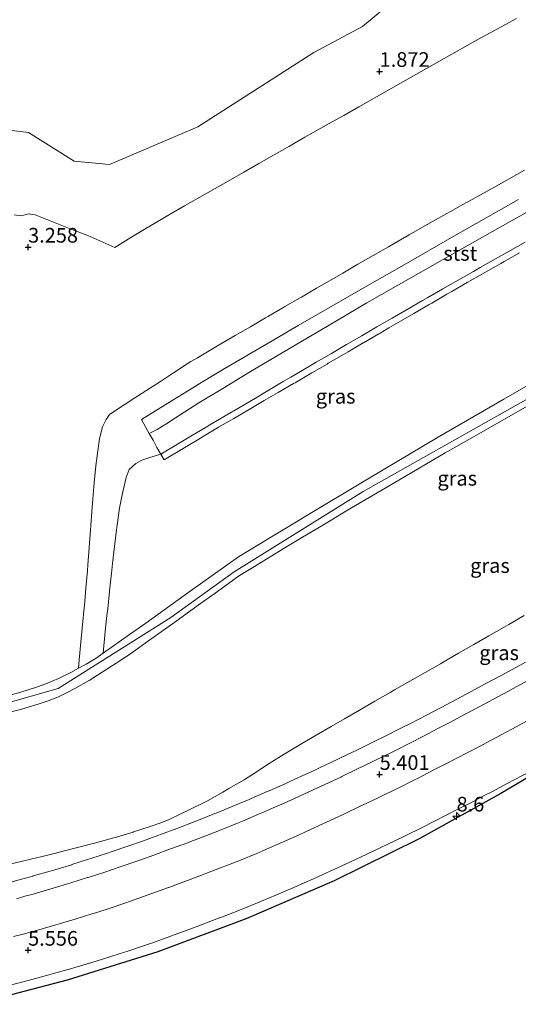
# Model space of a CAD drawing. Units: metres. Extents: x 60000 to 68857, y 443748 to 446428.
# Drawn here: x 61309 to 61394, y 444871 to 445039 of the extents above; entities that cross this region are included whole.
import ezdxf
from ezdxf.enums import TextEntityAlignment as Align

# ---------------------------------------------------------------- set-up
doc = ezdxf.new("R2010")
doc.units = ezdxf.units.M
doc.layers.get('0').update_dxf_attribs({"lineweight": 25})
for name, color, linetype, lineweight in [('B-ME-AM-KILOMETR-S-B1', 7, 'Continuous', 18), ('B-ME-GW-KRUINLIJN-L-B1', 93, 'Continuous', 18), ('B-ME-GW-TEENLIJN-L-B1', 93, 'Continuous', 18), ('B-ME-IE-GRASLAND-GV-B6', 93, 'Continuous', 18), ('B-ME-OB-BEKLEDING-GV-B6', 253, 'Continuous', 18), ('B-ME-OB-WATERLIJN-L-B1', 133, 'OB-WATERLIJN', 18), ('B-ME-OG-WATER-GV-B6', 153, 'Continuous', 18), ('B-ME-VH-VERH_SOORT-BITUMEN-GV-B6', 8, 'IE-TERREINAFSCHEIDING-NATUURLIJK-HOUTWAL', 18), ('B-ME-VH-VERH_SOORT-GV-B6', 8, 'Continuous', 18)]:
    doc.layers.add(name, color=color, linetype=linetype, lineweight=lineweight)
doc.layers.add('B-ME-GW-HOOGTEPUNT-S-B1', color=10, linetype='Continuous')
doc.layers.add('B-ME-KG-KADASTRAAL-OPNAMEDTMGRENS-L-B1', color=10, linetype='Continuous')
doc.styles.add('NLCS-ISO', font='NLCS-ISO.TTF')
doc.linetypes.add('IE-TERREINAFSCHEIDING-NATUURLIJK-HOUTWAL', pattern='A,7,-1.5,[67,NLCS.SHX,S=0.75,R=45,X=0,Y=0],-1.5,7,-1.5,[70,NLCS.SHX,S=0.75,R=0,X=0,Y=0],-1.5', length=20)
doc.linetypes.add('OB-WATERLIJN', pattern='A,10,[32,NLCS.SHX,S=2,R=0,X=0,Y=0],-12', length=22)

# ---------------------------------------------------------------- blocks, each defined once
blk = doc.blocks.new('hecto')
for p, q in [((0, 0.625), (-0.625, 0)), ((0, -0.625), (0, 0.625)), ((-0.625, 0), (0.625, 0)), ((0.625, 0), (0, -0.625))]:
    blk.add_line(p, q)
blk = doc.blocks.new('hoogtepunt')
for p, q in [((-0.5, 0), (0.5, 0)), ((0, 0.5), (0, -0.5))]:
    blk.add_line(p, q)

msp = doc.modelspace()

# ---------------------------------------------------------------- linework, layer by layer
at = {"layer": 'B-ME-GW-KRUINLIJN-L-B1'}
for points in [[(61515.6996, 445038.1923, 14.4278), (61471.0026, 445015.7829, 14.4407), (61456.221, 445008.3719, 14.445), (61412.673, 444983.8042, 14.4657), (61367.9714, 444958.5857, 14.487), (61345.9713, 444944.9025, 14.452), (61335.1253, 444937.1251, 14.454), (61315.9099, 444924.9889, 14.103), (61295.9045, 444919.2779, 13.567), (61269.6098, 444914.3056, 13.543), (61234.449, 444910.831, 13.556), (61204.07, 444913.8148, 13.62), (61169.9924, 444917.8323, 13.539), (61140.358, 444927.7464, 13.587), (61120.9008, 444936.0057, 13.646), (61074.4303, 444954.4582, 13.6465), (61039.3995, 444968.3682, 13.6469)], [(61319.3722, 444928.4231, 14.339), (61319.5121, 444929.8932, 14.2226), (61319.7955, 444932.8704, 13.987), (61320.0789, 444935.8477, 13.7514), (61320.3622, 444938.825, 13.5157), (61320.3943, 444939.1742, 13.4494), (61320.6642, 444942.1096, 12.8922), (61320.934, 444945.045, 12.335), (61321.0126, 444946.0955, 12.1526), (61321.2333, 444949.0432, 11.6408), (61321.454, 444951.991, 11.129), (61321.6181, 444954.4079, 10.6366), (61321.8172, 444957.341, 10.039), (61322.0706, 444960.0613, 9.5683), (61322.3447, 444963.005, 9.059), (61322.5673, 444964.6875, 8.826), (61322.957, 444967.634, 8.418), (61323.5054, 444969.6262, 8.1881), (61324.0996, 444970.9035, 7.9908), (61324.7032, 444971.7659, 7.8786), (61327.2112, 444973.4104, 7.8064), (61328.998, 444974.582, 7.755), (61331.5233, 444976.2015, 7.7677), (61333.3845, 444977.395, 7.777), (61335.6034, 444978.8568, 7.6126), (61337.954, 444980.4053, 7.7849), (61338.5886, 444980.7785, 7.6689), (61339.7159, 444981.4412, 7.8481), (61341.117, 444982.265, 7.7594), (61343.7031, 444983.7855, 7.7389), (61346.151, 444985.2248, 7.7195), (61348.7424, 444986.7364, 7.7221), (61351.3337, 444988.2481, 7.7247), (61351.6893, 444988.4556, 7.7251), (61354.2788, 444989.9661, 7.8374), (61354.6049, 444990.1563, 7.8515), (61357.2009, 444991.6581, 7.7793), (61357.4405, 444991.7967, 7.7727), (61360.0369, 444993.2988, 7.8213), (61362.6333, 444994.8008, 7.8699), (61364.494, 444995.8772, 7.9047), (61367.0898, 444997.3806, 7.8636), (61369.6856, 444998.884, 7.8224), (61372.2814, 445000.3873, 7.7813), (61373.246, 445000.946, 7.766), (61375.8469, 445002.4383, 7.6748), (61377.6987, 445003.5009, 7.6098), (61380.3132, 445004.9691, 7.5141), (61381.7749, 445005.79, 7.4605), (61383.4059, 445006.706, 7.6508), (61384.8964, 445007.543, 7.6638), (61386.5612, 445008.4638, 7.6843), (61388.0073, 445009.2636, 7.583), (61390.264, 445010.5117, 7.6502), (61392.8838, 445011.9734, 7.6465), (61395.5036, 445013.4351, 7.6428)], [(61308.4225, 445005.8068, 4.0732), (61309.6564, 445005.6788, 3.8612), (61310.8793, 445005.973, 3.9727), (61312.0072, 445005.8162, 4.0252), (61315.3877, 445004.476, 3.1839), (61317.9566, 445003.4604, 2.0535), (61320.9671, 445002.2814, 1.6392), (61325.5757, 445000.2774, 1.6676)], [(61305.8408, 444923.3583, 13.7748), (61309.557, 444924.3496, 13.938), (61312.0327, 444925.148, 14.0121), (61313.8397, 444925.7978, 14.0395), (61315.9688, 444926.6971, 14.0742), (61318.1009, 444927.7341, 14.2079), (61319.3722, 444928.4231, 14.339), (61320.682, 444929.133, 14.474), (61322.394, 444930.181, 14.49), (61323.6182, 444931.0094, 14.4601), (61328.1117, 444934.186, 14.5059), (61330.887, 444936.1555, 14.429), (61338.074, 444941.3129, 14.339), (61346.71, 444947.4707, 14.366), (61352.308, 444950.8529, 14.3935), (61356.5933, 444953.442, 14.4773), (61357.8128, 444954.1788, 14.4566), (61369.0056, 444960.8798, 14.4673), (61380.6736, 444967.802, 14.4407), (61391.9639, 444974.376, 14.427), (61402.3661, 444980.3319, 14.4181)], [(61400.6047, 444975.8078, 14.4115), (61391.1678, 444970.4512, 14.4199), (61386.9126, 444968.009, 14.4809), (61381.9799, 444965.1779, 14.4538), (61374.079, 444960.5628, 14.5077), (61365.325, 444955.3954, 14.4462), (61361.4737, 444953.089, 14.4188), (61357.3476, 444950.6179, 14.3637), (61355.086, 444949.2635, 14.4122), (61349.415, 444945.8189, 14.462), (61346.853, 444944.2627, 14.453), (61342.727, 444941.2612, 14.521), (61339.8242, 444939.183, 14.4658), (61335.837, 444936.3283, 14.488), (61331.1645, 444932.9914, 14.5084), (61328.07, 444930.7971, 14.522), (61325.8303, 444929.2779, 14.49), (61323.449, 444927.7455, 14.3941), (61321.2115, 444926.3366, 14.2694), (61318.7916, 444924.998, 14.154), (61317.3291, 444924.2344, 14.0568), (61315.852, 444923.522, 14.006), (61314.2356, 444922.8756, 13.9707), (61312.6964, 444922.3381, 13.9203), (61309.491, 444921.3989, 13.8576), (61306.1429, 444920.5184, 13.7198)]]:
    msp.add_polyline3d(points, dxfattribs=at)
at = {"layer": 'B-ME-GW-TEENLIJN-L-B1'}
for points in [[(61325.5757, 445000.2774, 1.6676), (61328.3443, 445001.9481, 1.5522), (61330.9128, 445003.4981, 1.5468), (61333.4814, 445005.0481, 1.5414), (61334.898, 445005.857, 1.5456), (61337.5032, 445007.3447, 1.5535), (61340.1084, 445008.8323, 1.5613), (61342.7135, 445010.3199, 1.5692), (61345.3187, 445011.8076, 1.577), (61347.5933, 445013.1065, 1.5838), (61350.1985, 445014.5941, 1.5917), (61352.8037, 445016.0817, 1.5995), (61355.4088, 445017.5694, 1.6074), (61358.014, 445019.057, 1.6152), (61359.431, 445019.8573, 1.619), (61362.0432, 445021.3326, 1.6261), (61364.6554, 445022.8079, 1.6332), (61367.2676, 445024.2832, 1.6403), (61369.8797, 445025.7585, 1.6473), (61372.4919, 445027.2338, 1.6544), (61373.9594, 445028.0627, 1.6584), (61376.5716, 445029.538, 1.6655), (61379.1838, 445031.0133, 1.6725), (61381.7959, 445032.4886, 1.6796), (61384.4081, 445033.9639, 1.6867), (61387.0203, 445035.4392, 1.6938), (61389.6324, 445036.9145, 1.7008), (61391.5043, 445037.919, 1.7011), (61394.1478, 445039.3376, 1.7015)], [(61400.0329, 445008.5385, 8.0602), (61391.775, 445003.9581, 8.0682), (61384.0433, 444999.5874, 8.0389), (61378.61, 444996.516, 8.081), (61368.6292, 444990.7942, 8.0504), (61361.8644, 444986.8473, 8.0394), (61356.6399, 444983.765, 8.0955), (61348.4821, 444978.9038, 8.0884), (61344.3027, 444976.3773, 8.0712), (61339.945, 444973.743, 8.172), (61335.9436, 444971.1513, 8.1899), (61334.3166, 444970.0791, 8.1977), (61332.7995, 444969.1926, 8.1626), (61331.4791, 444968.5012, 8.1346), (61332.1204, 444967.3387, 8.4238), (61332.7813, 444966.1404, 8.8391), (61333.428, 444964.968, 9.2142), (61331.5765, 444964.4041, 9.1328), (61330.2166, 444963.9261, 9.1058), (61329.1793, 444963.368, 9.0999), (61328.0652, 444962.3532, 9.2316), (61327.5512, 444960.9794, 9.4527), (61326.925, 444958.3328, 9.9902), (61326.4014, 444955.75, 10.4849), (61325.9957, 444952.8315, 11.0487), (61325.8262, 444951.6129, 11.2842), (61325.5438, 444949.217, 11.6997), (61325.1996, 444946.2978, 12.2996), (61325, 444944.605, 12.6475), (61324.6945, 444941.6689, 13.1825), (61324.6808, 444941.537, 13.2066), (61324.3742, 444938.5908, 13.6817), (61324.2545, 444937.4403, 13.8672), (61324.0286, 444935.2692, 14.1998), (61323.7415, 444932.2885, 14.3819), (61323.6182, 444931.0094, 14.4601)], [(61395.4606, 444937.417, 4.8287), (61392.8593, 444935.9256, 4.9239), (61392.0538, 444935.4638, 4.9533), (61389.4511, 444933.9718, 4.9623), (61386.8485, 444932.4797, 4.9712), (61384.2459, 444930.9876, 4.9801), (61381.6433, 444929.4955, 4.9891), (61381.1572, 444929.2168, 4.9908), (61378.5574, 444927.7236, 4.8821), (61375.9484, 444926.2251, 4.9256), (61373.3472, 444924.7311, 4.9693), (61372.577, 444924.2887, 4.9823), (61369.9756, 444922.7946, 4.9962), (61367.3742, 444921.3004, 5.0101), (61364.7728, 444919.8063, 5.024), (61362.521, 444918.513, 5.036), (61359.9354, 444916.9917, 5.0511), (61357.3497, 444915.4705, 5.0662), (61354.764, 444913.9493, 5.0813), (61354.478, 444913.781, 5.083), (61351.9512, 444912.1649, 5.1415), (61349.4244, 444910.5488, 5.1999), (61347.648, 444909.4127, 5.241), (61345.0586, 444907.8977, 5.2409), (61344.0077, 444907.2828, 5.2409), (61341.3878, 444905.8222, 5.2937), (61340.976, 444905.5926, 5.302), (61338.288, 444904.2608, 5.3306), (61336.8849, 444903.5656, 5.3456), (61334.7512, 444902.5923, 5.3474), (61333.2593, 444901.9993, 5.3581), (61331.6493, 444901.4345, 5.4148), (61328.8007, 444900.4967, 5.4917), (61328.7341, 444900.4747, 5.4935), (61325.8622, 444899.6074, 5.4945), (61325.4057, 444899.4696, 5.4947), (61322.5134, 444898.6731, 5.4902), (61322.354, 444898.6292, 5.49), (61319.4451, 444897.8954, 5.487), (61316.5363, 444897.1615, 5.484), (61315.0238, 444896.7799, 5.4825), (61313.189, 444896.317, 5.549), (61310.2737, 444895.6094, 5.569), (61307.7106, 444894.9872, 5.5865)]]:
    msp.add_polyline3d(points, dxfattribs=at)
at = {"layer": 'B-ME-IE-GRASLAND-GV-B6'}
for points in [[(61512.1359, 445034.683, 14.294), (61504.7269, 445031.0224, 14.3206), (61497.9006, 445027.5934, 14.3364), (61488.9373, 445023.046, 14.2998), (61482.135, 445019.595, 14.373), (61473.4852, 445015.1916, 14.4285), (61467.1485, 445011.9295, 14.4001), (61459.5986, 445007.9938, 14.3931), (61450.9567, 445003.4099, 14.3456), (61441.8696, 444998.5404, 14.3738), (61430.7524, 444992.5336, 14.4393), (61420.9038, 444987.1359, 14.429), (61410.767, 444981.526, 14.453), (61407.8634, 444979.8922, 14.4697), (61400.6047, 444975.8078, 14.4115), (61391.1678, 444970.4512, 14.4199), (61386.9126, 444968.009, 14.4809)], [(61402.3661, 444980.3319, 14.4181), (61391.9639, 444974.376, 14.427), (61380.6736, 444967.802, 14.4407), (61369.0056, 444960.8798, 14.4673), (61357.8128, 444954.1788, 14.4566), (61356.5933, 444953.442, 14.4773), (61352.308, 444950.8529, 14.3935), (61346.71, 444947.4707, 14.366), (61338.074, 444941.3129, 14.339), (61330.887, 444936.1555, 14.429), (61328.1117, 444934.186, 14.5059), (61323.6182, 444931.0094, 14.4601), (61323.7415, 444932.2885, 14.3819), (61324.0286, 444935.2692, 14.1998), (61324.2545, 444937.4403, 13.8672), (61324.3742, 444938.5908, 13.6817), (61324.6808, 444941.537, 13.2066), (61324.6945, 444941.6689, 13.1825), (61325, 444944.605, 12.6475), (61325.1996, 444946.2978, 12.2996), (61325.5438, 444949.217, 11.6997), (61325.8262, 444951.6129, 11.2842), (61325.9957, 444952.8315, 11.0487), (61326.4014, 444955.75, 10.4849), (61326.925, 444958.3328, 9.9902), (61327.5512, 444960.9794, 9.4527), (61328.0652, 444962.3532, 9.2316), (61329.1793, 444963.368, 9.0999), (61330.2166, 444963.9261, 9.1058), (61331.5765, 444964.4041, 9.1328), (61333.428, 444964.968, 9.2142), (61333.9994, 444964.0279, 9.5499), (61340.4773, 444967.8846, 9.5424), (61340.5546, 444967.9302, 9.5424), (61343.1318, 444969.466, 9.542), (61343.3154, 444969.5754, 9.542), (61345.9066, 444971.087, 9.5629), (61348.4978, 444972.5987, 9.5839), (61348.5081, 444972.6046, 9.584), (61351.1008, 444974.1138, 9.5761), (61353.484, 444975.501, 9.5688), (61356.0756, 444977.0121, 9.5782), (61356.3582, 444977.1769, 9.5792), (61358.9496, 444978.6879, 9.5388), (61359.2268, 444978.8496, 9.5344), (61361.8183, 444980.3607, 9.5501), (61362.028, 444980.483, 9.5514), (61364.6195, 444981.994, 9.5183), (61365.3984, 444982.4482, 9.5083), (61367.9906, 444983.958, 9.5392), (61368.0522, 444983.9939, 9.5399), (61370.6446, 444985.5038, 9.553), (61370.864, 444985.6316, 9.5541), (61372.3657, 444986.5112, 9.5417), (61374.3523, 444987.6748, 9.5112), (61376.6189, 444989.0025, 9.4918), (61379.2169, 444990.5024, 9.4655), (61379.6798, 444990.7697, 9.4608), (61382.2779, 444992.2697, 9.4754), (61383.1183, 444992.7549, 9.4802), (61385.718, 444994.2518, 9.4559), (61385.7453, 444994.2676, 9.4556), (61388.3451, 444995.7646, 9.4437), (61388.8409, 444996.0501, 9.4415), (61391.4504, 444997.5298, 9.4744), (61392.0303, 444997.8586, 9.4817), (61394.6399, 444999.3382, 9.5131)], [(61305.8408, 444923.3583, 13.7748), (61309.557, 444924.3496, 13.938), (61312.0327, 444925.148, 14.0121), (61313.8397, 444925.7978, 14.0395), (61315.9688, 444926.6971, 14.0742), (61318.1009, 444927.7341, 14.2079), (61319.3722, 444928.4231, 14.339), (61320.682, 444929.133, 14.474), (61322.394, 444930.181, 14.49), (61323.6182, 444931.0094, 14.4601), (61328.1117, 444934.186, 14.5059), (61330.887, 444936.1555, 14.429), (61338.074, 444941.3129, 14.339), (61346.71, 444947.4707, 14.366), (61352.308, 444950.8529, 14.3935), (61356.5933, 444953.442, 14.4773), (61357.8128, 444954.1788, 14.4566), (61369.0056, 444960.8798, 14.4673), (61380.6736, 444967.802, 14.4407), (61391.9639, 444974.376, 14.427), (61402.3661, 444980.3319, 14.4181)], [(61306.1429, 444920.5184, 13.7198), (61309.491, 444921.3989, 13.8576), (61312.6964, 444922.3381, 13.9203), (61314.2356, 444922.8756, 13.9707), (61315.852, 444923.522, 14.006), (61317.3291, 444924.2344, 14.0568), (61318.7916, 444924.998, 14.154), (61321.2115, 444926.3366, 14.2694), (61323.449, 444927.7455, 14.3941), (61325.8303, 444929.2779, 14.49), (61328.07, 444930.7971, 14.522), (61331.1645, 444932.9914, 14.5084), (61335.837, 444936.3283, 14.488), (61339.8242, 444939.183, 14.4658), (61342.727, 444941.2612, 14.521), (61346.853, 444944.2627, 14.453), (61349.415, 444945.8189, 14.462), (61355.086, 444949.2635, 14.4122), (61357.3476, 444950.6179, 14.3637), (61361.4737, 444953.089, 14.4188), (61365.325, 444955.3954, 14.4462), (61374.079, 444960.5628, 14.5077), (61381.9799, 444965.1779, 14.4538), (61386.9126, 444968.009, 14.4809), (61391.1678, 444970.4512, 14.4199), (61400.6047, 444975.8078, 14.4115)], [(61386.9126, 444968.009, 14.4809), (61381.9799, 444965.1779, 14.4538), (61374.079, 444960.5628, 14.5077), (61365.325, 444955.3954, 14.4462), (61361.4737, 444953.089, 14.4188), (61357.3476, 444950.6179, 14.3637), (61355.086, 444949.2635, 14.4122), (61349.415, 444945.8189, 14.462), (61346.853, 444944.2627, 14.453), (61342.727, 444941.2612, 14.521), (61339.8242, 444939.183, 14.4658), (61335.837, 444936.3283, 14.488), (61331.1645, 444932.9914, 14.5084), (61328.07, 444930.7971, 14.522), (61325.8303, 444929.2779, 14.49), (61323.449, 444927.7455, 14.3941), (61321.2115, 444926.3366, 14.2694), (61318.7916, 444924.998, 14.154), (61317.3291, 444924.2344, 14.0568), (61315.852, 444923.522, 14.006), (61314.2356, 444922.8756, 13.9707), (61312.6964, 444922.3381, 13.9203), (61309.491, 444921.3989, 13.8576), (61306.1429, 444920.5184, 13.7198)], [(61307.7106, 444894.9872, 5.5865), (61310.2737, 444895.6094, 5.569), (61313.189, 444896.317, 5.549), (61315.0238, 444896.7799, 5.4825), (61316.5363, 444897.1615, 5.484), (61319.4451, 444897.8954, 5.487), (61322.354, 444898.6292, 5.49), (61322.5134, 444898.6731, 5.4902), (61325.4057, 444899.4696, 5.4947), (61325.8622, 444899.6074, 5.4945), (61328.7341, 444900.4747, 5.4935), (61328.8007, 444900.4967, 5.4917), (61331.6493, 444901.4345, 5.4148), (61333.2593, 444901.9993, 5.3581), (61334.7512, 444902.5923, 5.3474), (61336.8849, 444903.5656, 5.3456), (61338.288, 444904.2608, 5.3306), (61340.976, 444905.5926, 5.302), (61341.3878, 444905.8222, 5.2937), (61344.0077, 444907.2828, 5.2409), (61345.0586, 444907.8977, 5.2409), (61347.648, 444909.4127, 5.241), (61349.4244, 444910.5488, 5.1999), (61351.9512, 444912.1649, 5.1415), (61354.478, 444913.781, 5.083), (61354.764, 444913.9493, 5.0813), (61357.3497, 444915.4705, 5.0662), (61359.9354, 444916.9917, 5.0511), (61362.521, 444918.513, 5.036), (61364.7728, 444919.8063, 5.024), (61367.3742, 444921.3004, 5.0101), (61369.9756, 444922.7946, 4.9962), (61372.577, 444924.2887, 4.9823), (61373.3472, 444924.7311, 4.9693), (61375.9484, 444926.2251, 4.9256), (61378.5574, 444927.7236, 4.8821), (61381.1572, 444929.2168, 4.9908), (61381.6433, 444929.4955, 4.9891), (61384.2459, 444930.9876, 4.9801), (61386.8485, 444932.4797, 4.9712), (61389.4511, 444933.9718, 4.9623), (61392.0538, 444935.4638, 4.9533), (61392.8593, 444935.9256, 4.9239), (61395.4606, 444937.417, 4.8287)], [(61395.4606, 444937.417, 4.8287), (61392.8593, 444935.9256, 4.9239), (61392.0538, 444935.4638, 4.9533), (61389.4511, 444933.9718, 4.9623), (61386.8485, 444932.4797, 4.9712), (61384.2459, 444930.9876, 4.9801), (61381.6433, 444929.4955, 4.9891), (61381.1572, 444929.2168, 4.9908), (61378.5574, 444927.7236, 4.8821), (61375.9484, 444926.2251, 4.9256), (61373.3472, 444924.7311, 4.9693), (61372.577, 444924.2887, 4.9823), (61369.9756, 444922.7946, 4.9962)], [(61395.6586, 444929.4763, 5.4159), (61394.031, 444928.5837, 5.4171), (61391.3942, 444927.1528, 5.4238), (61388.93, 444925.8156, 5.43), (61386.2855, 444924.3991, 5.4295), (61383.959, 444923.153, 5.429), (61381.3025, 444921.7591, 5.4311), (61378.815, 444920.454, 5.433), (61376.1458, 444919.0846, 5.4262), (61374.418, 444918.1982, 5.4218), (61371.7308, 444916.8645, 5.4331), (61369.831, 444915.9216, 5.441), (61367.1416, 444914.5924, 5.4404), (61365.081, 444913.574, 5.44), (61362.3701, 444912.2891, 5.4384), (61361.617, 444911.9321, 5.438), (61358.9008, 444910.6584, 5.4452), (61358.21, 444910.3344, 5.447), (61355.485, 444909.0797, 5.4346), (61354.685, 444908.7113, 5.431), (61351.9317, 444907.52, 5.4382), (61351.61, 444907.3809, 5.439), (61348.8557, 444906.1918, 5.4292), (61348.529, 444906.0507, 5.4281), (61345.7567, 444904.9044, 5.4252), (61345.648, 444904.8595, 5.4251), (61342.8708, 444903.725, 5.4263), (61342.665, 444903.6409, 5.4264), (61339.8806, 444902.5243, 5.422), (61339.406, 444902.334, 5.4212), (61336.6075, 444901.2532, 5.4366), (61336.174, 444901.0857, 5.439), (61333.3625, 444900.0392, 5.447), (61333.122, 444899.9497, 5.4476), (61330.2997, 444898.9325, 5.4558), (61330.138, 444898.8742, 5.4562), (61327.838, 444898.0699, 5.4657), (61324.9972, 444897.1057, 5.4773), (61324.359, 444896.889, 5.48), (61321.5065, 444895.96, 5.4983), (61321.129, 444895.837, 5.5007), (61318.2721, 444894.9216, 5.5), (61318.233, 444894.9091, 5.5), (61315.359, 444894.0489, 5.5102), (61314.563, 444893.8107, 5.513), (61311.6796, 444892.9823, 5.5089), (61311.6165, 444892.9642, 5.5088), (61310.791, 444892.727, 5.523), (61309.4401, 444892.3585, 5.5174), (61307.499, 444891.829, 5.5)], [(61308.799, 444889.1066, 5.575), (61310.2578, 444889.5124, 5.5876), (61311.669, 444889.905, 5.559), (61314.4944, 444890.7143, 5.578), (61317.371, 444891.5656, 5.56), (61318.0738, 444891.7897, 5.5581), (61320.932, 444892.701, 5.5503), (61321.0185, 444892.729, 5.5505), (61323.872, 444893.655, 5.557), (61326.487, 444894.5267, 5.543), (61326.5074, 444894.5337, 5.5429), (61329.343, 444895.5131, 5.529), (61331.6091, 444896.3225, 5.5128), (61333.471, 444896.9876, 5.539), (61334.0353, 444897.195, 5.5346), (61336.851, 444898.2302, 5.513), (61337.2462, 444898.381, 5.5122), (61340.049, 444899.4508, 5.507), (61340.9562, 444899.798, 5.5102), (61343.758, 444900.8703, 5.52), (61344.0461, 444900.986, 5.5182), (61346.83, 444902.104, 5.501), (61347.3593, 444902.3291, 5.5036), (61350.12, 444903.5031, 5.517), (61350.6632, 444903.7417, 5.5169), (61353.41, 444904.948, 5.5165), (61354.3624, 444905.3749, 5.5169), (61357.1, 444906.602, 5.518), (61358.6877, 444907.3281, 5.5187), (61361.416, 444908.5757, 5.52), (61361.4325, 444908.5835, 5.52), (61364.145, 444909.865, 5.516), (61364.3301, 444909.9531, 5.5145), (61367.039, 444911.2421, 5.493), (61369.647, 444912.5074, 5.504), (61370.1113, 444912.7341, 5.5059), (61372.807, 444914.0506, 5.517), (61373.3837, 444914.3426, 5.5144), (61376.06, 444915.698, 5.502), (61378.1692, 444916.7964, 5.5011), (61380.83, 444918.182, 5.5), (61382.7437, 444919.1919, 5.5008), (61385.397, 444920.592, 5.502), (61386.8171, 444921.3534, 5.5034), (61389.461, 444922.771, 5.506), (61390.1295, 444923.1297, 5.5001), (61392.773, 444924.548, 5.477), (61394.0672, 444925.2515, 5.481), (61396.703, 444926.6842, 5.489)], [(61369.9756, 444922.7946, 4.9962), (61367.3742, 444921.3004, 5.0101), (61364.7728, 444919.8063, 5.024), (61362.521, 444918.513, 5.036), (61359.9354, 444916.9917, 5.0511), (61357.3497, 444915.4705, 5.0662), (61354.764, 444913.9493, 5.0813), (61354.478, 444913.781, 5.083), (61351.9512, 444912.1649, 5.1415), (61349.4244, 444910.5488, 5.1999), (61347.648, 444909.4127, 5.241), (61345.0586, 444907.8977, 5.2409), (61344.0077, 444907.2828, 5.2409), (61341.3878, 444905.8222, 5.2937), (61340.976, 444905.5926, 5.302), (61338.288, 444904.2608, 5.3306), (61336.8849, 444903.5656, 5.3456), (61334.7512, 444902.5923, 5.3474), (61333.2593, 444901.9993, 5.3581), (61331.6493, 444901.4345, 5.4148), (61328.8007, 444900.4967, 5.4917), (61328.7341, 444900.4747, 5.4935), (61325.8622, 444899.6074, 5.4945), (61325.4057, 444899.4696, 5.4947), (61322.5134, 444898.6731, 5.4902), (61322.354, 444898.6292, 5.49), (61319.4451, 444897.8954, 5.487), (61316.5363, 444897.1615, 5.484), (61315.0238, 444896.7799, 5.4825), (61313.189, 444896.317, 5.549), (61310.2737, 444895.6094, 5.569), (61307.7106, 444894.9872, 5.5865)], [(61413.4179, 444920.0451, 5.4702), (61391.4964, 444907.084, 5.4691), (61377.5529, 444899.3099, 5.4684), (61363.0061, 444892.1401, 5.4677), (61348.1147, 444885.7165, 5.467), (61332.917, 444880.0556, 5.4664), (61317.4519, 444875.172, 5.4657), (61301.7593, 444871.0782, 5.465)], [(61395.9672, 444919.4704, 5.4817), (61393.33, 444918.0403, 5.494), (61391.645, 444917.1386, 5.4879), (61389, 444915.723, 5.4784), (61388.045, 444915.2162, 5.4831), (61385.395, 444913.81, 5.496), (61384.3139, 444913.2571, 5.4974), (61381.643, 444911.891, 5.501), (61379.945, 444911.0181, 5.5123), (61377.277, 444909.6465, 5.53), (61376.7291, 444909.3745, 5.5278), (61374.042, 444908.0406, 5.517), (61373.558, 444907.803, 5.517), (61370.865, 444906.481, 5.517), (61370.5615, 444906.3364, 5.5166), (61367.853, 444905.0464, 5.513), (61367.4932, 444904.8738, 5.5115), (61364.788, 444903.5769, 5.5007), (61364.4355, 444903.4121, 5.5034), (61361.718, 444902.1415, 5.524), (61361.1167, 444901.8668, 5.519), (61358.388, 444900.6203, 5.4966), (61356.9239, 444899.9617, 5.5072), (61354.188, 444898.731, 5.527), (61352.0042, 444897.7817, 5.5223), (61350.847, 444897.2786, 5.544), (61349.8052, 444896.8455, 5.541), (61347.035, 444895.694, 5.533), (61344.528, 444894.702, 5.525), (61343.9014, 444894.4606, 5.5252), (61341.102, 444893.3821, 5.526), (61340.8246, 444893.2774, 5.5267), (61338.018, 444892.2177, 5.534), (61337.641, 444892.0767, 5.5322), (61334.831, 444891.026, 5.519), (61334.7344, 444890.9914, 5.5189), (61331.91, 444889.98, 5.515), (61331.1136, 444889.6933, 5.5183), (61328.291, 444888.677, 5.53), (61327.3201, 444888.3511, 5.531), (61324.476, 444887.3965, 5.534), (61321.948, 444886.5774, 5.549), (61321.6815, 444886.4944, 5.5489), (61318.817, 444885.6029, 5.548), (61318.7998, 444885.5977, 5.5481), (61315.926, 444884.737, 5.563), (61315.5017, 444884.6147, 5.5624), (61312.619, 444883.7842, 5.5579), (61309.936, 444883.0745, 5.557), (61308.297, 444882.6544, 5.553)], [(61307.0609, 444874.1669, 5.548), (61309.964, 444874.923, 5.554), (61311.4504, 444875.3258, 5.5516), (61314.346, 444876.1103, 5.547), (61315.1251, 444876.3326, 5.5486), (61318.01, 444877.1555, 5.5546), (61318.7963, 444877.3851, 5.5561), (61321.676, 444878.2261, 5.5618), (61323.4659, 444878.786, 5.5492), (61326.329, 444879.6817, 5.529), (61327.8343, 444880.1753, 5.5321), (61330.685, 444881.1099, 5.538), (61332.1753, 444881.6347, 5.5347), (61335.005, 444882.6311, 5.5284), (61335.7473, 444882.9098, 5.5302), (61338.556, 444883.964, 5.537), (61340.4821, 444884.6947, 5.5353), (61343.287, 444885.7588, 5.5329), (61343.9578, 444886.0182, 5.5347), (61346.756, 444887.1, 5.542), (61347.154, 444887.2593, 5.5408), (61349.939, 444888.3744, 5.532), (61352.377, 444889.399, 5.533), (61352.6854, 444889.5317, 5.5328), (61355.441, 444890.7177, 5.531), (61355.6511, 444890.8107, 5.5317), (61358.394, 444892.0258, 5.541), (61358.9982, 444892.2929, 5.541), (61361.742, 444893.506, 5.541), (61362.243, 444893.7372, 5.5443), (61364.967, 444894.994, 5.562), (61365.7968, 444895.3808, 5.5571), (61368.516, 444896.648, 5.541), (61371.085, 444897.8954, 5.51), (61372.1865, 444898.4158, 5.514), (61374.899, 444899.6973, 5.524), (61375.2716, 444899.8825, 5.5245), (61377.958, 444901.2178, 5.528), (61380.356, 444902.446, 5.5316), (61381.9123, 444903.2352, 5.5344), (61384.588, 444904.592, 5.5393), (61386.2206, 444905.4352, 5.5346), (61388.886, 444906.812, 5.527), (61389.9138, 444907.3561, 5.515), (61392.565, 444908.7598, 5.484), (61393.8408, 444909.433, 5.4898), (61396.494, 444910.8331, 5.502)]]:
    msp.add_polyline3d(points, dxfattribs=at)
at = {"layer": 'B-ME-KG-KADASTRAAL-OPNAMEDTMGRENS-L-B1'}
msp.add_polyline3d([(61642.1767, 445032.0388, 5.2304), (61618.9905, 445022.6984, 5.2985), (61596.0634, 445012.6438, 5.3667), (61592.0255, 445010.7438, 5.3793), (61586.3398, 445008.0683, 5.4024), (61568.9934, 444999.906, 5.367), (61567.6453, 444999.2716, 5.406), (61565.1283, 444998.0872, 5.4247), (61554.6174, 444993.1413, 5.4912), (61540.1105, 444986.315, 5.305), (61526.5382, 444979.9285, 5.482), (61484.249, 444960.0292, 5.4777), (61473.822, 444954.9214, 5.4766), (61463.6991, 444949.5624, 5.4756), (61453.613, 444943.8106, 5.4745), (61413.4179, 444920.0451, 5.4702), (61391.4964, 444907.084, 5.4691), (61377.5529, 444899.3099, 5.4684), (61363.0061, 444892.1401, 5.4677), (61348.1147, 444885.7165, 5.467), (61332.917, 444880.0556, 5.4664), (61317.4519, 444875.172, 5.4657), (61301.7593, 444871.0782, 5.465)], dxfattribs=at)
msp.add_polyline3d([(61642.1767, 445032.0388, 5.2304), (61618.9905, 445022.6984, 5.2985), (61596.0634, 445012.6438, 5.3667), (61592.0255, 445010.7438, 5.3793), (61586.3398, 445008.0683, 5.4024), (61568.9934, 444999.906, 5.367), (61567.6453, 444999.2716, 5.406), (61565.1283, 444998.0872, 5.4247), (61554.6174, 444993.1413, 5.4912), (61540.1105, 444986.315, 5.305), (61526.5382, 444979.9285, 5.482), (61484.249, 444960.0292, 5.4777), (61473.822, 444954.9214, 5.4766), (61463.6991, 444949.5624, 5.4756), (61453.613, 444943.8106, 5.4745), (61413.4179, 444920.0451, 5.4702), (61391.4964, 444907.084, 5.4691), (61377.5529, 444899.3099, 5.4684), (61363.0061, 444892.1401, 5.4677), (61348.1147, 444885.7165, 5.467), (61332.917, 444880.0556, 5.4664), (61317.4519, 444875.172, 5.4657), (61301.7593, 444871.0782, 5.465)], dxfattribs=at)
at = {"layer": 'B-ME-OB-BEKLEDING-GV-B6'}
for points in [[(61339.78, 445020.833, -0.6), (61359.541, 445033.514, -0.6), (61367.859, 445037.989, -0.6), (61376.525, 445045.167, -0.6)], [(61394.1478, 445039.3376, 1.7015), (61391.5043, 445037.919, 1.7011), (61389.6324, 445036.9145, 1.7008), (61387.0203, 445035.4392, 1.6938), (61384.4081, 445033.9639, 1.6867), (61381.7959, 445032.4886, 1.6796), (61379.1838, 445031.0133, 1.6725), (61376.5716, 445029.538, 1.6655), (61373.9594, 445028.0627, 1.6584), (61372.4919, 445027.2338, 1.6544), (61369.8797, 445025.7585, 1.6473), (61367.2676, 445024.2832, 1.6403), (61364.6554, 445022.8079, 1.6332), (61362.0432, 445021.3326, 1.6261), (61359.431, 445019.8573, 1.619), (61358.014, 445019.057, 1.6152), (61355.4088, 445017.5694, 1.6074), (61352.8037, 445016.0817, 1.5995), (61350.1985, 445014.5941, 1.5917), (61347.5933, 445013.1065, 1.5838), (61345.3187, 445011.8076, 1.577), (61342.7135, 445010.3199, 1.5692), (61340.1084, 445008.8323, 1.5613), (61337.5032, 445007.3447, 1.5535), (61334.898, 445005.857, 1.5456), (61333.4814, 445005.0481, 1.5414), (61330.9128, 445003.4981, 1.5468), (61328.3443, 445001.9481, 1.5522), (61325.5757, 445000.2774, 1.6676), (61320.9671, 445002.2814, 1.6392), (61317.9566, 445003.4604, 2.0535), (61315.3877, 445004.476, 3.1839), (61312.0072, 445005.8162, 4.0252), (61310.8793, 445005.973, 3.9727), (61309.6564, 445005.6788, 3.8612), (61308.4225, 445005.8068, 4.0732)], [(61308.4225, 445005.8068, 4.0732), (61309.6564, 445005.6788, 3.8612), (61310.8793, 445005.973, 3.9727), (61312.0072, 445005.8162, 4.0252), (61315.3877, 445004.476, 3.1839), (61317.9566, 445003.4604, 2.0535), (61320.9671, 445002.2814, 1.6392), (61325.5757, 445000.2774, 1.6676), (61328.3443, 445001.9481, 1.5522), (61330.9128, 445003.4981, 1.5468), (61333.4814, 445005.0481, 1.5414), (61334.898, 445005.857, 1.5456), (61337.5032, 445007.3447, 1.5535), (61340.1084, 445008.8323, 1.5613), (61342.7135, 445010.3199, 1.5692), (61345.3187, 445011.8076, 1.577), (61347.5933, 445013.1065, 1.5838), (61350.1985, 445014.5941, 1.5917), (61352.8037, 445016.0817, 1.5995), (61355.4088, 445017.5694, 1.6074), (61358.014, 445019.057, 1.6152), (61359.431, 445019.8573, 1.619), (61362.0432, 445021.3326, 1.6261), (61364.6554, 445022.8079, 1.6332), (61367.2676, 445024.2832, 1.6403), (61369.8797, 445025.7585, 1.6473), (61372.4919, 445027.2338, 1.6544), (61373.9594, 445028.0627, 1.6584), (61376.5716, 445029.538, 1.6655), (61379.1838, 445031.0133, 1.6725), (61381.7959, 445032.4886, 1.6796), (61384.4081, 445033.9639, 1.6867), (61387.0203, 445035.4392, 1.6938), (61389.6324, 445036.9145, 1.7008), (61391.5043, 445037.919, 1.7011), (61394.1478, 445039.3376, 1.7015)], [(61305.5991, 445020.5057, -0.6), (61310.8495, 445019.903, -0.6), (61318.66, 445014.979, -0.6), (61324.702, 445014.424, -0.6), (61339.78, 445020.833, -0.6)], [(61395.5036, 445013.4351, 7.6428), (61392.8838, 445011.9734, 7.6465), (61390.264, 445010.5117, 7.6502), (61388.0073, 445009.2636, 7.583), (61386.5612, 445008.4638, 7.6843), (61384.8964, 445007.543, 7.6638), (61383.4059, 445006.706, 7.6508), (61381.7749, 445005.79, 7.4605), (61380.3132, 445004.9691, 7.5141), (61377.6987, 445003.5009, 7.6098), (61375.8469, 445002.4383, 7.6748), (61373.246, 445000.946, 7.766), (61372.2814, 445000.3873, 7.7813), (61369.6856, 444998.884, 7.8224), (61367.0898, 444997.3806, 7.8636), (61364.494, 444995.8772, 7.9047), (61362.6333, 444994.8008, 7.8699), (61360.0369, 444993.2988, 7.8213), (61357.4405, 444991.7967, 7.7727), (61357.2009, 444991.6581, 7.7793), (61354.6049, 444990.1563, 7.8515), (61354.2788, 444989.9661, 7.8374), (61351.6893, 444988.4556, 7.7251), (61351.3337, 444988.2481, 7.7247), (61348.7424, 444986.7364, 7.7221), (61346.151, 444985.2248, 7.7195), (61343.7031, 444983.7855, 7.7389), (61341.117, 444982.265, 7.7594), (61339.7159, 444981.4412, 7.8481), (61338.5886, 444980.7785, 7.6689), (61337.954, 444980.4053, 7.7849), (61335.6034, 444978.8568, 7.6126), (61333.3845, 444977.395, 7.777), (61331.5233, 444976.2015, 7.7677), (61328.998, 444974.582, 7.755), (61327.2112, 444973.4104, 7.8064), (61324.7032, 444971.7659, 7.8786), (61324.0996, 444970.9035, 7.9908), (61323.5054, 444969.6262, 8.1881), (61322.957, 444967.634, 8.418), (61322.5673, 444964.6875, 8.826), (61322.3447, 444963.005, 9.059), (61322.0706, 444960.0613, 9.5683), (61321.8172, 444957.341, 10.039), (61321.6181, 444954.4079, 10.6366), (61321.454, 444951.991, 11.129), (61321.2333, 444949.0432, 11.6408), (61321.0126, 444946.0955, 12.1526), (61320.934, 444945.045, 12.335), (61320.6642, 444942.1096, 12.8922), (61320.3943, 444939.1742, 13.4494), (61320.3622, 444938.825, 13.5157), (61320.0789, 444935.8477, 13.7514), (61319.7955, 444932.8704, 13.987), (61319.5121, 444929.8932, 14.2226), (61319.3722, 444928.4231, 14.339), (61318.1009, 444927.7341, 14.2079), (61315.9688, 444926.6971, 14.0742), (61313.8397, 444925.7978, 14.0395), (61312.0327, 444925.148, 14.0121), (61309.557, 444924.3496, 13.938), (61305.8408, 444923.3583, 13.7748)], [(61394.474, 445008.461, 7.929), (61383.877, 445002.414, 7.91), (61374.5511, 444997.076, 7.956), (61369.4445, 444994.1529, 7.9465), (61364.899, 444991.551, 7.97), (61356.884, 444986.938, 7.986), (61352.4351, 444984.331, 7.9574), (61348.3702, 444981.949, 7.981), (61344.2668, 444979.5165, 7.9671), (61340.58, 444977.331, 7.974), (61338.1757, 444975.8627, 8.0078), (61335.386, 444974.159, 8.014), (61330.1646, 444970.8843, 7.992), (61330.9086, 444969.5356, 8.0463), (61331.4791, 444968.5012, 8.1346), (61332.1204, 444967.3387, 8.4238), (61332.7813, 444966.1404, 8.8391), (61333.428, 444964.968, 9.2142), (61331.5765, 444964.4041, 9.1328), (61330.2166, 444963.9261, 9.1058), (61329.1793, 444963.368, 9.0999), (61328.0652, 444962.3532, 9.2316), (61327.5512, 444960.9794, 9.4527), (61326.925, 444958.3328, 9.9902), (61326.4014, 444955.75, 10.4849), (61325.9957, 444952.8315, 11.0487), (61325.8262, 444951.6129, 11.2842), (61325.5438, 444949.217, 11.6997), (61325.1996, 444946.2978, 12.2996), (61325, 444944.605, 12.6475), (61324.6945, 444941.6689, 13.1825), (61324.6808, 444941.537, 13.2066), (61324.3742, 444938.5908, 13.6817), (61324.2545, 444937.4403, 13.8672), (61324.0286, 444935.2692, 14.1998), (61323.7415, 444932.2885, 14.3819), (61323.6182, 444931.0094, 14.4601), (61322.394, 444930.181, 14.49), (61320.682, 444929.133, 14.474), (61319.3722, 444928.4231, 14.339), (61319.5121, 444929.8932, 14.2226), (61319.7955, 444932.8704, 13.987), (61320.0789, 444935.8477, 13.7514), (61320.3622, 444938.825, 13.5157), (61320.3943, 444939.1742, 13.4494), (61320.6642, 444942.1096, 12.8922), (61320.934, 444945.045, 12.335), (61321.0126, 444946.0955, 12.1526), (61321.2333, 444949.0432, 11.6408), (61321.454, 444951.991, 11.129), (61321.6181, 444954.4079, 10.6366), (61321.8172, 444957.341, 10.039), (61322.0706, 444960.0613, 9.5683), (61322.3447, 444963.005, 9.059), (61322.5673, 444964.6875, 8.826), (61322.957, 444967.634, 8.418), (61323.5054, 444969.6262, 8.1881), (61324.0996, 444970.9035, 7.9908), (61324.7032, 444971.7659, 7.8786), (61327.2112, 444973.4104, 7.8064), (61328.998, 444974.582, 7.755), (61331.5233, 444976.2015, 7.7677), (61333.3845, 444977.395, 7.777), (61335.6034, 444978.8568, 7.6126), (61337.954, 444980.4053, 7.7849), (61338.5886, 444980.7785, 7.6689), (61339.7159, 444981.4412, 7.8481), (61341.117, 444982.265, 7.7594), (61343.7031, 444983.7855, 7.7389), (61346.151, 444985.2248, 7.7195), (61348.7424, 444986.7364, 7.7221), (61351.3337, 444988.2481, 7.7247), (61351.6893, 444988.4556, 7.7251), (61354.2788, 444989.9661, 7.8374), (61354.6049, 444990.1563, 7.8515), (61357.2009, 444991.6581, 7.7793), (61357.4405, 444991.7967, 7.7727), (61360.0369, 444993.2988, 7.8213), (61362.6333, 444994.8008, 7.8699), (61364.494, 444995.8772, 7.9047), (61367.0898, 444997.3806, 7.8636), (61369.6856, 444998.884, 7.8224), (61372.2814, 445000.3873, 7.7813), (61373.246, 445000.946, 7.766), (61375.8469, 445002.4383, 7.6748), (61377.6987, 445003.5009, 7.6098), (61380.3132, 445004.9691, 7.5141), (61381.7749, 445005.79, 7.4605), (61383.4059, 445006.706, 7.6508), (61384.8964, 445007.543, 7.6638), (61386.5612, 445008.4638, 7.6843), (61388.0073, 445009.2636, 7.583), (61390.264, 445010.5117, 7.6502), (61392.8838, 445011.9734, 7.6465), (61395.5036, 445013.4351, 7.6428)]]:
    msp.add_polyline3d(points, dxfattribs=at)
at = {"layer": 'B-ME-OB-WATERLIJN-L-B1'}
msp.add_polyline3d([(61376.525, 445045.167, -0.6), (61367.859, 445037.989, -0.6), (61359.541, 445033.514, -0.6), (61339.78, 445020.833, -0.6), (61324.702, 445014.424, -0.6), (61318.66, 445014.979, -0.6), (61310.8495, 445019.903, -0.6), (61305.5991, 445020.5057, -0.6)], dxfattribs=at)
at = {"layer": 'B-ME-OG-WATER-GV-B6'}
for points in [[(61318.7092, 445456.8283, -0.6), (61486.4263, 445100.4028, -0.6), (61484.683, 445099.723, -0.6), (61471.597, 445091.79, -0.6), (61470.163, 445090.523, -0.6), (61465.103, 445089.296, -0.6), (61462.2724, 445088.9285, -0.6), (61454.143, 445084.5454, -0.6), (61440.216, 445076.167, -0.6), (61423.0767, 445070.0162, -0.6), (61420.654, 445067.938, -0.6), (61416.123, 445065.666, -0.6), (61412.744, 445064.8053, -0.6), (61408.462, 445062.124, -0.6), (61403.5949, 445059.7623, -0.6), (61398.459, 445056.441, -0.6), (61389.944, 445052.848, -0.6), (61386.188, 445050.204, -0.6), (61376.525, 445045.167, -0.6), (61367.859, 445037.989, -0.6), (61359.541, 445033.514, -0.6)], [(61359.541, 445033.514, -0.6), (61339.78, 445020.833, -0.6), (61324.702, 445014.424, -0.6), (61318.66, 445014.979, -0.6), (61310.8495, 445019.903, -0.6), (61305.5991, 445020.5057, -0.6), (61303.2333, 445018.4864, -0.6), (61290.479, 445023.0743, -0.6), (61275.68, 445029.1405, -0.6), (61249.186, 445039.5223, -0.6), (61213.32, 445053.6965, -0.6), (61195.252, 445060.8363, -0.6), (61160.58, 445074.5154, -0.6), (61127.645, 445087.5927, -0.6), (61101.136, 445097.8486, -0.6), (61068.9448, 445110.6409, -0.6), (61136.2288, 445434.6404, -0.6)]]:
    msp.add_polyline3d(points, dxfattribs=at)
at = {"layer": 'B-ME-VH-VERH_SOORT-BITUMEN-GV-B6'}
for points in [[(61400.0329, 445008.5385, 8.0602), (61391.775, 445003.9581, 8.0682), (61384.0433, 444999.5874, 8.0389), (61378.61, 444996.516, 8.081), (61368.6292, 444990.7942, 8.0504), (61361.8644, 444986.8473, 8.0394), (61356.6399, 444983.765, 8.0955), (61348.4821, 444978.9038, 8.0884), (61344.3027, 444976.3773, 8.0712), (61339.945, 444973.743, 8.172), (61335.9436, 444971.1513, 8.1899), (61334.3166, 444970.0791, 8.1977), (61332.7995, 444969.1926, 8.1626), (61331.4791, 444968.5012, 8.1346), (61330.9086, 444969.5356, 8.0463), (61330.1646, 444970.8843, 7.992), (61335.386, 444974.159, 8.014), (61338.1757, 444975.8627, 8.0078), (61340.58, 444977.331, 7.974), (61344.2668, 444979.5165, 7.9671), (61348.3702, 444981.949, 7.981), (61352.4351, 444984.331, 7.9574), (61356.884, 444986.938, 7.986), (61364.899, 444991.551, 7.97), (61369.4445, 444994.1529, 7.9465), (61374.5511, 444997.076, 7.956), (61383.877, 445002.414, 7.91), (61394.474, 445008.461, 7.929)], [(61354.3452, 444977.3644, 9.241), (61351.758, 444975.846, 9.267), (61349.5777, 444974.5546, 9.2594), (61346.9965, 444973.0257, 9.2505), (61344.4153, 444971.4969, 9.2415), (61341.8342, 444969.968, 9.2326), (61341.1631, 444969.5689, 9.2311), (61338.5847, 444968.0352, 9.2255), (61336.0064, 444966.5016, 9.2198), (61333.428, 444964.968, 9.2142), (61332.7813, 444966.1404, 8.8391), (61332.1204, 444967.3387, 8.4238), (61331.4791, 444968.5012, 8.1346), (61332.7995, 444969.1926, 8.1626), (61334.3166, 444970.0791, 8.1977), (61335.9436, 444971.1513, 8.1899), (61339.945, 444973.743, 8.172), (61344.3027, 444976.3773, 8.0712), (61348.4821, 444978.9038, 8.0884), (61356.6399, 444983.765, 8.0955), (61361.8644, 444986.8473, 8.0394), (61368.6292, 444990.7942, 8.0504), (61378.61, 444996.516, 8.081), (61384.0433, 444999.5874, 8.0389), (61391.775, 445003.9581, 8.0682), (61400.0329, 445008.5385, 8.0602)], [(61395.6501, 445001.1639, 9.1853), (61393.0372, 444999.69, 9.195), (61390.5868, 444998.3078, 9.1655), (61387.974, 444996.834, 9.134), (61386.8128, 444996.1711, 9.1403), (61384.2075, 444994.6837, 9.1546), (61381.6022, 444993.1964, 9.1688), (61378.9969, 444991.709, 9.183), (61378.1019, 444991.1917, 9.1899), (61375.5046, 444989.6905, 9.2099), (61372.9073, 444988.1892, 9.23), (61370.31, 444986.688, 9.25), (61367.7511, 444985.1976, 9.254), (61365.1587, 444983.6877, 9.258), (61362.5664, 444982.1779, 9.262), (61359.974, 444980.668, 9.266), (61358.2276, 444979.643, 9.2507), (61355.6404, 444978.1246, 9.2281), (61354.3452, 444977.3644, 9.241)], [(61307.499, 444891.829, 5.5), (61309.4401, 444892.3585, 5.5174), (61310.791, 444892.727, 5.523), (61311.6165, 444892.9642, 5.5088), (61311.6796, 444892.9823, 5.5089), (61314.563, 444893.8107, 5.513), (61315.359, 444894.0489, 5.5102), (61318.233, 444894.9091, 5.5), (61318.2721, 444894.9216, 5.5), (61321.129, 444895.837, 5.5007), (61321.5065, 444895.96, 5.4983), (61324.359, 444896.889, 5.48), (61324.9972, 444897.1057, 5.4773), (61327.838, 444898.0699, 5.4657), (61330.138, 444898.8742, 5.4562), (61330.2997, 444898.9325, 5.4558), (61333.122, 444899.9497, 5.4476), (61333.3625, 444900.0392, 5.447), (61336.174, 444901.0857, 5.439), (61336.6075, 444901.2532, 5.4366), (61339.406, 444902.334, 5.4212), (61339.8806, 444902.5243, 5.422), (61342.665, 444903.6409, 5.4264), (61342.8708, 444903.725, 5.4263), (61345.648, 444904.8595, 5.4251), (61345.7567, 444904.9044, 5.4252), (61348.529, 444906.0507, 5.4281), (61348.8557, 444906.1918, 5.4292), (61351.61, 444907.3809, 5.439), (61351.9317, 444907.52, 5.4382), (61354.685, 444908.7113, 5.431), (61355.485, 444909.0797, 5.4346), (61358.21, 444910.3344, 5.447), (61358.9008, 444910.6584, 5.4452), (61361.617, 444911.9321, 5.438), (61362.3701, 444912.2891, 5.4384), (61365.081, 444913.574, 5.44), (61367.1416, 444914.5924, 5.4404), (61369.831, 444915.9216, 5.441), (61371.7308, 444916.8645, 5.4331), (61374.418, 444918.1982, 5.4218), (61376.1458, 444919.0846, 5.4262), (61378.815, 444920.454, 5.433), (61381.3025, 444921.7591, 5.4311), (61383.959, 444923.153, 5.429), (61386.2855, 444924.3991, 5.4295), (61388.93, 444925.8156, 5.43), (61391.3942, 444927.1528, 5.4238), (61394.031, 444928.5837, 5.4171), (61395.6586, 444929.4763, 5.4159)], [(61396.703, 444926.6842, 5.489), (61394.0672, 444925.2515, 5.481), (61392.773, 444924.548, 5.477), (61390.1295, 444923.1297, 5.5001), (61389.461, 444922.771, 5.506), (61386.8171, 444921.3534, 5.5034), (61385.397, 444920.592, 5.502), (61382.7437, 444919.1919, 5.5008), (61380.83, 444918.182, 5.5), (61378.1692, 444916.7964, 5.5011), (61376.06, 444915.698, 5.502), (61373.3837, 444914.3426, 5.5144), (61372.807, 444914.0506, 5.517), (61370.1113, 444912.7341, 5.5059), (61369.647, 444912.5074, 5.504), (61367.039, 444911.2421, 5.493), (61364.3301, 444909.9531, 5.5145), (61364.145, 444909.865, 5.516), (61361.4325, 444908.5835, 5.52), (61361.416, 444908.5757, 5.52), (61358.6877, 444907.3281, 5.5187), (61357.1, 444906.602, 5.518), (61354.3624, 444905.3749, 5.5169), (61353.41, 444904.948, 5.5165), (61350.6632, 444903.7417, 5.5169), (61350.12, 444903.5031, 5.517), (61347.3593, 444902.3291, 5.5036), (61346.83, 444902.104, 5.501), (61344.0461, 444900.986, 5.5182), (61343.758, 444900.8703, 5.52), (61340.9562, 444899.798, 5.5102), (61340.049, 444899.4508, 5.507), (61337.2462, 444898.381, 5.5122), (61336.851, 444898.2302, 5.513), (61334.0353, 444897.195, 5.5346), (61333.471, 444896.9876, 5.539), (61331.6091, 444896.3225, 5.5128), (61329.343, 444895.5131, 5.529), (61326.5074, 444894.5337, 5.5429), (61326.487, 444894.5267, 5.543), (61323.872, 444893.655, 5.557), (61321.0185, 444892.729, 5.5505), (61320.932, 444892.701, 5.5503), (61318.0738, 444891.7897, 5.5581), (61317.371, 444891.5656, 5.56), (61314.4944, 444890.7143, 5.578), (61311.669, 444889.905, 5.559), (61310.2578, 444889.5124, 5.5876), (61308.799, 444889.1066, 5.575)], [(61308.297, 444882.6544, 5.553), (61309.936, 444883.0745, 5.557), (61312.619, 444883.7842, 5.5579), (61315.5017, 444884.6147, 5.5624), (61315.926, 444884.737, 5.563), (61318.7998, 444885.5977, 5.5481), (61318.817, 444885.6029, 5.548), (61321.6815, 444886.4944, 5.5489), (61321.948, 444886.5774, 5.549), (61324.476, 444887.3965, 5.534), (61327.3201, 444888.3511, 5.531), (61328.291, 444888.677, 5.53), (61331.1136, 444889.6933, 5.5183), (61331.91, 444889.98, 5.515), (61334.7344, 444890.9914, 5.5189), (61334.831, 444891.026, 5.519), (61337.641, 444892.0767, 5.5322), (61338.018, 444892.2177, 5.534), (61340.8246, 444893.2774, 5.5267), (61341.102, 444893.3821, 5.526), (61343.9014, 444894.4606, 5.5252), (61344.528, 444894.702, 5.525), (61347.035, 444895.694, 5.533), (61349.8052, 444896.8455, 5.541), (61350.847, 444897.2786, 5.544), (61352.0042, 444897.7817, 5.5223), (61354.188, 444898.731, 5.527), (61356.9239, 444899.9617, 5.5072), (61358.388, 444900.6203, 5.4966), (61361.1167, 444901.8668, 5.519), (61361.718, 444902.1415, 5.524), (61364.4355, 444903.4121, 5.5034), (61364.788, 444903.5769, 5.5007), (61367.4932, 444904.8738, 5.5115), (61367.853, 444905.0464, 5.513), (61370.5615, 444906.3364, 5.5166), (61370.865, 444906.481, 5.517), (61373.558, 444907.803, 5.517), (61374.042, 444908.0406, 5.517), (61376.7291, 444909.3745, 5.5278), (61377.277, 444909.6465, 5.53), (61379.945, 444911.0181, 5.5123), (61381.643, 444911.891, 5.501), (61384.3139, 444913.2571, 5.4974), (61385.395, 444913.81, 5.496), (61388.045, 444915.2162, 5.4831), (61389, 444915.723, 5.4784), (61391.645, 444917.1386, 5.4879), (61393.33, 444918.0403, 5.494), (61395.9672, 444919.4704, 5.4817)], [(61396.494, 444910.8331, 5.502), (61393.8408, 444909.433, 5.4898), (61392.565, 444908.7598, 5.484), (61389.9138, 444907.3561, 5.515), (61388.886, 444906.812, 5.527), (61386.2206, 444905.4352, 5.5346), (61384.588, 444904.592, 5.5393), (61381.9123, 444903.2352, 5.5344), (61380.356, 444902.446, 5.5316), (61377.958, 444901.2178, 5.528), (61375.2716, 444899.8825, 5.5245), (61374.899, 444899.6973, 5.524), (61372.1865, 444898.4158, 5.514), (61371.085, 444897.8954, 5.51), (61368.516, 444896.648, 5.541), (61365.7968, 444895.3808, 5.5571), (61364.967, 444894.994, 5.562), (61362.243, 444893.7372, 5.5443), (61361.742, 444893.506, 5.541), (61358.9982, 444892.2929, 5.541), (61358.394, 444892.0258, 5.541), (61355.6511, 444890.8107, 5.5317), (61355.441, 444890.7177, 5.531), (61352.6854, 444889.5317, 5.5328), (61352.377, 444889.399, 5.533), (61349.939, 444888.3744, 5.532), (61347.154, 444887.2593, 5.5408), (61346.756, 444887.1, 5.542), (61343.9578, 444886.0182, 5.5347), (61343.287, 444885.7588, 5.5329), (61340.4821, 444884.6947, 5.5353), (61338.556, 444883.964, 5.537), (61335.7473, 444882.9098, 5.5302), (61335.005, 444882.6311, 5.5284), (61332.1753, 444881.6347, 5.5347), (61330.685, 444881.1099, 5.538), (61327.8343, 444880.1753, 5.5321), (61326.329, 444879.6817, 5.529), (61323.4659, 444878.786, 5.5492), (61321.676, 444878.2261, 5.5618), (61318.7963, 444877.3851, 5.5561), (61318.01, 444877.1555, 5.5546), (61315.1251, 444876.3326, 5.5486), (61314.346, 444876.1103, 5.547), (61311.4504, 444875.3258, 5.5516), (61309.964, 444874.923, 5.554), (61307.0609, 444874.1669, 5.548)]]:
    msp.add_polyline3d(points, dxfattribs=at)
at = {"layer": 'B-ME-VH-VERH_SOORT-GV-B6'}
for points in [[(61390.5868, 444998.3078, 9.1655), (61393.0372, 444999.69, 9.195), (61395.6501, 445001.1639, 9.1853)], [(61394.6399, 444999.3382, 9.5131), (61392.0303, 444997.8586, 9.4817), (61391.4504, 444997.5298, 9.4744), (61388.8409, 444996.0501, 9.4415), (61388.3451, 444995.7646, 9.4437), (61385.7453, 444994.2676, 9.4556), (61385.718, 444994.2518, 9.4559), (61383.1183, 444992.7549, 9.4802), (61382.2779, 444992.2697, 9.4754), (61379.6798, 444990.7697, 9.4608), (61379.2169, 444990.5024, 9.4655), (61376.6189, 444989.0025, 9.4918), (61374.3523, 444987.6748, 9.5112), (61372.3657, 444986.5112, 9.5417), (61370.864, 444985.6316, 9.5541), (61370.6446, 444985.5038, 9.553), (61368.0522, 444983.9939, 9.5399), (61367.9906, 444983.958, 9.5392), (61365.3984, 444982.4482, 9.5083), (61364.6195, 444981.994, 9.5183), (61362.028, 444980.483, 9.5514), (61361.8183, 444980.3607, 9.5501), (61359.2268, 444978.8496, 9.5344), (61358.9496, 444978.6879, 9.5388), (61356.3582, 444977.1769, 9.5792), (61356.0756, 444977.0121, 9.5782), (61353.484, 444975.501, 9.5688), (61351.1008, 444974.1138, 9.5761), (61348.5081, 444972.6046, 9.584), (61348.4978, 444972.5987, 9.5839), (61345.9066, 444971.087, 9.5629), (61343.3154, 444969.5754, 9.542), (61343.1318, 444969.466, 9.542), (61340.5546, 444967.9302, 9.5424), (61340.4773, 444967.8846, 9.5424), (61333.9994, 444964.0279, 9.5499), (61333.428, 444964.968, 9.2142), (61336.0064, 444966.5016, 9.2198), (61338.5847, 444968.0352, 9.2255), (61341.1631, 444969.5689, 9.2311), (61341.8342, 444969.968, 9.2326), (61344.4153, 444971.4969, 9.2415), (61346.9965, 444973.0257, 9.2505), (61349.5777, 444974.5546, 9.2594), (61351.758, 444975.846, 9.267), (61354.3452, 444977.3644, 9.241), (61355.6404, 444978.1246, 9.2281), (61358.2276, 444979.643, 9.2507), (61359.974, 444980.668, 9.266), (61362.5664, 444982.1779, 9.262), (61365.1587, 444983.6877, 9.258), (61367.7511, 444985.1976, 9.254), (61370.31, 444986.688, 9.25), (61372.9073, 444988.1892, 9.23), (61375.5046, 444989.6905, 9.2099), (61378.1019, 444991.1917, 9.1899), (61378.9969, 444991.709, 9.183), (61381.6022, 444993.1964, 9.1688), (61384.2075, 444994.6837, 9.1546), (61386.8128, 444996.1711, 9.1403), (61387.974, 444996.834, 9.134), (61390.5868, 444998.3078, 9.1655)]]:
    msp.add_polyline3d(points, dxfattribs=at)

# ---------------------------------------------------------------- block references
at = {"layer": 'B-ME-AM-KILOMETR-S-B1', "rotation": 90}
msp.add_blockref('hecto', (61383.9175, 444903.2067, 5.5), dxfattribs=at)
at = {"layer": 'B-ME-GW-HOOGTEPUNT-S-B1', "rotation": 90}
for p in [(61370.7916, 445030.3058, 1.872), (61370.7916, 445030.3058, 1.872), (61310.7916, 445000.3058, 3.258), (61310.7916, 445000.3058, 3.258), (61370.7916, 444910.3058, 5.401), (61370.7916, 444910.3058, 5.401), (61310.7916, 444880.3058, 5.556), (61310.7916, 444880.3058, 5.556)]:
    msp.add_blockref('hoogtepunt', p, dxfattribs=at)

# ---------------------------------------------------------------- texts
at = {"layer": 'B-ME-AM-KILOMETR-S-B1', "ltscale": 0.2, "style": 'NLCS-ISO'}
msp.add_text('8.6', height=2.5, dxfattribs=at).set_placement((61383.9175, 444903.2067, 5.5), align=Align.BOTTOM_LEFT)
at = {"layer": 'B-ME-GW-HOOGTEPUNT-S-B1', "ltscale": 0.2, "style": 'NLCS-ISO'}
for s, p in [('1.872', (61370.7916, 445030.3058, 1.872)), ('1.872', (61370.7916, 445030.3058, 1.872)), ('3.258', (61310.7916, 445000.3058, 3.258)), ('3.258', (61310.7916, 445000.3058, 3.258)), ('5.401', (61370.7916, 444910.3058, 5.401)), ('5.401', (61370.7916, 444910.3058, 5.401)), ('5.556', (61310.7916, 444880.3058, 5.556)), ('5.556', (61310.7916, 444880.3058, 5.556))]:
    msp.add_text(s, height=2.5, dxfattribs=at).set_placement(p, align=Align.BOTTOM_LEFT)
at = {"layer": 'B-ME-IE-GRASLAND-GV-B6', "ltscale": 0.2, "style": 'NLCS-ISO'}
for p in [(61363.283, 444974.8536), (61384.0356, 444960.8528), (61389.6199, 444945.9568), (61391.1859, 444931.0741)]:
    msp.add_text('gras', height=2.5, dxfattribs=at).set_placement(p, align=Align.MIDDLE_CENTER)
at = {"layer": 'B-ME-OB-BEKLEDING-GV-B6', "ltscale": 0.2, "style": 'NLCS-ISO'}
msp.add_text('stst', height=2.5, dxfattribs=at).set_placement((61384.5546, 444999.2431), align=Align.MIDDLE_CENTER)

doc.saveas('drawing.dxf')
